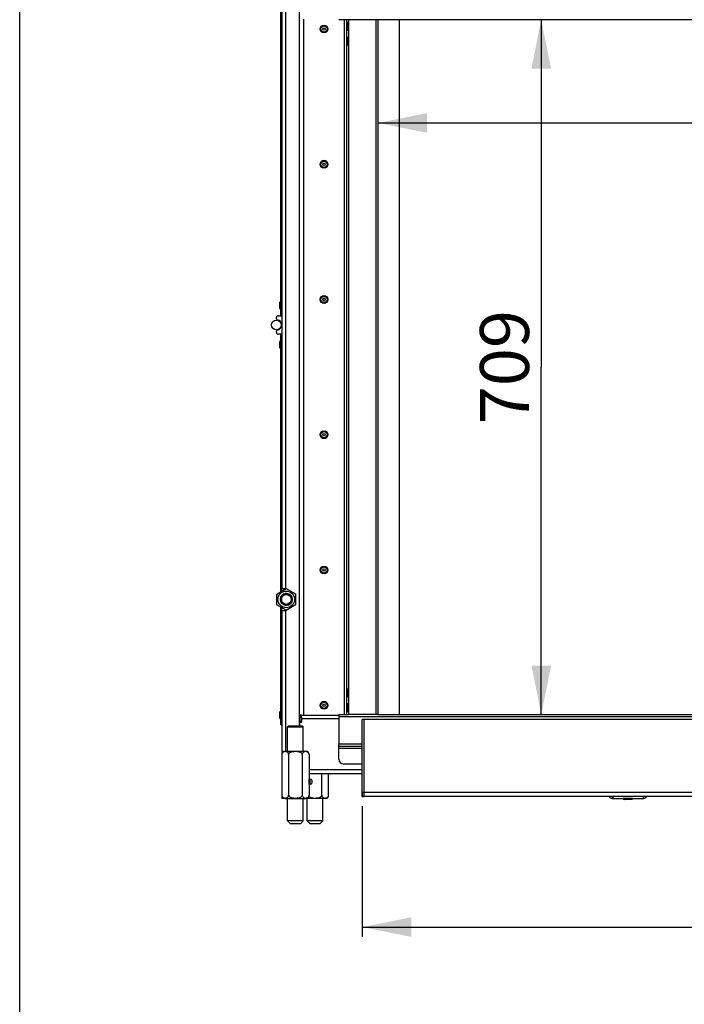
# Model space of a CAD drawing. Units: millimetres. Extents: x 0 to 7000, y 0 to 4950.
# Drawn here: x 0 to 678, y 2578 to 3583 of the extents above; entities that cross this region are included whole.
import ezdxf
from ezdxf.enums import TextEntityAlignment as Align

# ---------------------------------------------------------------- set-up
doc = ezdxf.new("R2010")
doc.units = ezdxf.units.MM
doc.header["$LTSCALE"] = 385
doc.layers.get('0').update_dxf_attribs({"linetype": 'CONTINUOUS'})
for name, color, linetype in [('BLKNGL-4_0X12-AL-ST-ELVZTEKEN', 7, 'CONTINUOUS'), ('BLKNGL-4_0X9_5-AL-ST-ELVZTEKEN', 7, 'CONTINUOUS'), ('DIN7337A-4_0X7_0-AL-ST-ELVTEKEN', 7, 'CONTINUOUS'), ('DIN7337A-5X10-ST-ST-ELVZTEKEN', 7, 'CONTINUOUS'), ('DIN914-M16X100TEKEN', 7, 'CONTINUOUS'), ('INC-07013013158-2DMAAT', 7, 'CONTINUOUS'), ('INC-07013013158-2DTEKST', 7, 'CONTINUOUS'), ('P002A07013058TEKEN', 7, 'CONTINUOUS'), ('P011A07000058TEKEN', 7, 'CONTINUOUS'), ('P013A07000000TEKEN', 7, 'CONTINUOUS'), ('P043A00000058TEKEN', 7, 'CONTINUOUS'), ('P048A00000058TEKEN', 7, 'CONTINUOUS'), ('P058A00000000TEKEN', 7, 'CONTINUOUS'), ('P147I07000000TEKEN', 7, 'CONTINUOUS'), ('P148A00013300TEKEN', 7, 'CONTINUOUS'), ('P303A07000058TEKEN', 7, 'CONTINUOUS'), ('P313A07000058TEKEN', 7, 'CONTINUOUS'), ('P420I07000000TEKEN', 7, 'CONTINUOUS'), ('P423I00013300TEKEN', 7, 'CONTINUOUS'), ('P424I00013300TEKEN', 7, 'CONTINUOUS'), ('ZSKNTVM-M12-STAALTEKEN', 7, 'CONTINUOUS'), ('ZSKNTVM-M16-STAALTEKEN', 7, 'CONTINUOUS')]:
    doc.layers.add(name, color=color, linetype=linetype)
doc.styles.add('TEXTSTYLE_2', font='ar_wgl_b.ttf')
doc.dimstyles.new('DIMSTYLE_1', dxfattribs={"dimtxt": 50, "dimasz": 50, "dimexe": 0.6, "dimexo": 0.6, "dimgap": 0.75, "dimtad": 1, "dimdec": 0, "dimdsep": 46, "dimtxsty": 'TEXTSTYLE_2', "dimblk": '_FILLED', "dimblk1": '_FILLED', "dimblk2": '_FILLED', "dimcen": 0.09, "dimazin": 2, "dimtp": 0.5, "dimtm": 0.5, "dimtfac": 1, "dimtdec": 0, "dimtofl": 0, "dimtmove": 0, "dimatfit": 3, "dimldrblk": '_FILLED', "dimfxl": 0, "dimtolj": 1, "dimarcsym": 0})
doc.dimstyles.new('DIMSTYLE_2', dxfattribs={"dimtxt": 50, "dimasz": 50, "dimexe": 0.6, "dimexo": 0.6, "dimgap": 0.75, "dimtad": 1, "dimdec": 0, "dimdsep": 46, "dimtxsty": 'TEXTSTYLE_2', "dimblk": '_FILLED', "dimblk1": '_FILLED', "dimblk2": '_FILLED', "dimcen": 0.09, "dimazin": 2, "dimtp": 0.3, "dimtm": 0.3, "dimtfac": 1, "dimtdec": 0, "dimtofl": 0, "dimtmove": 0, "dimatfit": 3, "dimldrblk": '_FILLED', "dimfxl": 0, "dimtolj": 1, "dimarcsym": 0})

# ---------------------------------------------------------------- blocks, each defined once
blk = doc.blocks.new('_FILLED')
at = {"color": 0, "linetype": 'ByBlock'}
blk.add_solid([(0, 0), (-1, 0.2), (-1, -0.2)], dxfattribs=at)
blk = doc.blocks.new('*D2')
at = {"layer": 'INC-07013013158-2DMAAT', "color": 1, "linetype": 'Continuous'}
for p in [(365.5, 3477.5), (1675.5, 3477.5)]:
    blk.add_line(p, (1020.5, 3477.5), dxfattribs=at)
at = {"layer": 'INC-07013013158-2DMAAT', "color": 1, "linetype": 'Continuous', "xscale": 50, "yscale": 50, "zscale": 50, "rotation": 180}
blk.add_blockref('_FILLED', (365.5, 3477.5), dxfattribs=at)
at = {"layer": 'INC-07013013158-2DMAAT', "color": 1, "linetype": 'Continuous', "xscale": 50, "yscale": 50, "zscale": 50}
blk.add_blockref('_FILLED', (1675.5, 3477.5), dxfattribs=at)
at = {"layer": 'INC-07013013158-2DMAAT', "color": 1, "linetype": 'Continuous', "style": 'TEXTSTYLE_2', "width": 0.988848}
blk.add_text('1310', height=50, dxfattribs=at).set_placement((942.8, 3490), (1098.2, 3490), align=Align.FIT)
blk = doc.blocks.new('*D3')
at = {"layer": 'INC-07013013158-2DMAAT', "color": 1, "linetype": 'Continuous'}
for p in [(532.1, 3582.9), (532.1, 2873.9)]:
    blk.add_line(p, (532.1, 3228.4), dxfattribs=at)
at = {"layer": 'INC-07013013158-2DMAAT', "color": 1, "linetype": 'Continuous', "xscale": 50, "yscale": 50, "zscale": 50}
for p, rotation in [((532.1, 3582.9), 90), ((532.1, 2873.9), 270)]:
    blk.add_blockref('_FILLED', p, dxfattribs=dict(at, rotation=rotation))
at = {"layer": 'INC-07013013158-2DMAAT', "color": 1, "linetype": 'Continuous', "style": 'TEXTSTYLE_2', "width": 0.923546}
blk.add_text('709', height=50, rotation=90, dxfattribs=at).set_placement((519.6, 3170.1), (519.6, 3286.6), align=Align.FIT)
blk = doc.blocks.new('*D17')
at = {"layer": 'INC-07013013158-2DMAAT', "color": 1, "linetype": 'Continuous'}
for p, q in [((349.5, 2780.4), (349.5, 2647)), ((1693.5, 2780.4), (1693.5, 2647)), ((349.5, 2657), (1021.5, 2657)), ((1693.5, 2657), (1021.5, 2657))]:
    blk.add_line(p, q, dxfattribs=at)
at = {"layer": 'INC-07013013158-2DMAAT', "color": 1, "linetype": 'Continuous', "xscale": 50, "yscale": 50, "zscale": 50, "rotation": 180}
blk.add_blockref('_FILLED', (349.5, 2657), dxfattribs=at)
at = {"layer": 'INC-07013013158-2DMAAT', "color": 1, "linetype": 'Continuous', "xscale": 50, "yscale": 50, "zscale": 50}
blk.add_blockref('_FILLED', (1693.5, 2657), dxfattribs=at)
at = {"layer": 'INC-07013013158-2DMAAT', "color": 1, "linetype": 'Continuous', "style": 'TEXTSTYLE_2', "width": 0.91921}
blk.add_text('1344', height=50, dxfattribs=at).set_placement((943.8, 2669.5), (1099.2, 2669.5), align=Align.FIT)

msp = doc.modelspace()

# ---------------------------------------------------------------- linework, layer by layer
at = {"layer": 'BLKNGL-4_0X12-AL-ST-ELVZTEKEN', "color": 5, "linetype": 'Continuous'}
for centre, radius in [((310.467, 3573.369), 4), ((310.467, 3573.369), 3.2), ((310.467, 3573.369), 1.25), ((310.467, 3435.369), 4), ((310.467, 3435.369), 3.2), ((310.467, 3435.369), 1.25), ((310.467, 3297.369), 4), ((310.467, 3297.369), 3.2), ((310.467, 3297.369), 1.25), ((310.467, 3159.369), 4), ((310.467, 3159.369), 3.2), ((310.467, 3159.369), 1.25), ((310.467, 3021.369), 4), ((310.467, 3021.369), 3.2), ((310.467, 3021.369), 1.25), ((310.467, 2883.369), 4), ((310.467, 2883.369), 3.2), ((310.467, 2883.369), 1.25)]:
    msp.add_circle(centre, radius, dxfattribs=at)
at = {"layer": 'BLKNGL-4_0X9_5-AL-ST-ELVZTEKEN', "color": 5, "linetype": 'Continuous'}
for p, q in [((333.767, 3572.669), (333.767, 3579.069)), ((334.567, 3571.869), (334.567, 3579.869)), ((335.467, 3579.869), (334.567, 3579.869)), ((335.467, 3571.869), (334.567, 3571.869)), ((333.767, 3557.669), (333.767, 3564.069)), ((334.567, 3556.869), (334.567, 3564.869)), ((335.467, 3564.869), (334.567, 3564.869)), ((335.467, 3556.869), (334.567, 3556.869)), ((333.767, 2892.669), (333.767, 2899.069)), ((334.567, 2891.869), (334.567, 2899.869)), ((335.467, 2899.869), (334.567, 2899.869)), ((333.767, 2877.669), (333.767, 2884.069)), ((335.467, 2891.869), (334.567, 2891.869)), ((334.567, 2876.869), (334.567, 2884.869)), ((335.467, 2884.869), (334.567, 2884.869)), ((335.467, 2876.869), (334.567, 2876.869))]:
    msp.add_line(p, q, dxfattribs=at)
for centre, start, end in [((334.567, 3579.069), 90, 180), ((334.567, 3572.669), 180, 270), ((334.567, 3564.069), 90, 180), ((334.567, 3557.669), 180, 270), ((334.567, 2899.069), 90, 180), ((334.567, 2892.669), 180, 270), ((334.567, 2884.069), 90, 180), ((334.567, 2877.669), 180, 270)]:
    msp.add_arc(centre, 0.8, start, end, dxfattribs=at)
at = {"layer": 'DIN7337A-4_0X7_0-AL-ST-ELVTEKEN', "color": 5, "linetype": 'Continuous'}
for p, q in [((266.267, 3287.369), (266.267, 3295.369)), ((266.467, 3295.369), (266.267, 3295.369)), ((265.467, 3288.169), (265.467, 3294.569)), ((266.467, 3287.369), (266.267, 3287.369)), ((266.267, 3247.369), (266.267, 3255.369)), ((266.467, 3255.369), (266.267, 3255.369)), ((265.467, 3248.169), (265.467, 3254.569)), ((266.467, 3247.369), (266.267, 3247.369)), ((265.467, 2870.169), (265.467, 2876.569)), ((266.267, 2869.369), (266.267, 2877.369)), ((266.467, 2877.369), (266.267, 2877.369)), ((266.467, 2869.369), (266.267, 2869.369))]:
    msp.add_line(p, q, dxfattribs=at)
for centre, start, end in [((266.267, 3294.569), 90, 180), ((266.267, 3288.169), 180, 270), ((266.267, 3254.569), 90, 180), ((266.267, 3248.169), 180, 270), ((266.267, 2876.569), 90, 180), ((266.267, 2870.169), 180, 270)]:
    msp.add_arc(centre, 0.8, start, end, dxfattribs=at)
at = {"layer": 'DIN7337A-5X10-ST-ST-ELVZTEKEN', "color": 5, "linetype": 'Continuous'}
for p, q in [((295.217, 2807.869), (295.18, 2807.869)), ((295.217, 2807.869), (295.467, 2807.619)), ((295.217, 2802.869), (295.217, 2807.869)), ((295.217, 2802.869), (295.467, 2803.119)), ((295.467, 2803.119), (295.467, 2807.619)), ((296.092, 2806.931), (295.467, 2806.931)), ((296.092, 2803.806), (295.467, 2803.806)), ((296.092, 2806.931), (296.092, 2803.806)), ((297.967, 2806.931), (297.967, 2803.806)), ((295.217, 2802.869), (295.18, 2802.869)), ((615.717, 2788.369), (615.717, 2788.069)), ((625.217, 2788.069), (615.717, 2788.069)), ((624.417, 2787.269), (616.517, 2787.269)), ((625.217, 2788.369), (625.217, 2788.069))]:
    msp.add_line(p, q, dxfattribs=at)
for centre, radius, start, end in [((297.03, 2806.931), 0.938, 0, 180), ((297.03, 2803.806), 0.938, 180, 360), ((616.517, 2788.069), 0.8, 180, 270), ((624.417, 2788.069), 0.8, 270, 360)]:
    msp.add_arc(centre, radius, start, end, dxfattribs=at)
at = {"layer": 'DIN914-M16X100TEKEN', "color": 5, "linetype": 'Continuous'}
for p, q in [((274.324, 2862.369), (273.324, 2861.369)), ((273.324, 2836.369), (273.324, 2861.369)), ((273.324, 2861.369), (289.324, 2861.369)), ((274.324, 2862.369), (288.324, 2862.369)), ((288.324, 2862.369), (289.324, 2861.369)), ((289.324, 2836.369), (289.324, 2861.369)), ((273.324, 2765.369), (273.324, 2788.369)), ((289.324, 2765.369), (289.324, 2788.369)), ((293.324, 2765.369), (293.324, 2788.369)), ((309.324, 2765.369), (309.324, 2788.369)), ((276.324, 2762.369), (273.324, 2765.369)), ((289.324, 2765.369), (273.324, 2765.369)), ((286.324, 2762.369), (289.324, 2765.369)), ((296.324, 2762.369), (293.324, 2765.369)), ((309.324, 2765.369), (293.324, 2765.369)), ((306.324, 2762.369), (309.324, 2765.369)), ((286.324, 2762.369), (276.324, 2762.369)), ((306.324, 2762.369), (296.324, 2762.369))]:
    msp.add_line(p, q, dxfattribs=at)
at = {"layer": 'INC-07013013158-2DTEKST', "color": 5, "linetype": 'Continuous'}
msp.add_line((0, 0), (0, 4950), dxfattribs=at)
at = {"layer": 'P002A07013058TEKEN', "color": 5, "linetype": 'Continuous'}
for p, q in [((287.467, 2865.869), (287.467, 2873.369)), ((287.467, 2873.369), (325.467, 2873.369)), ((285.967, 2865.869), (285.467, 2865.369)), ((285.467, 2865.369), (285.467, 2862.369)), ((287.467, 2865.869), (285.967, 2865.869)), ((325.467, 2869.369), (287.467, 2869.369)), ((349.467, 2817.369), (295.18, 2817.369)), ((349.467, 2813.369), (295.18, 2813.369))]:
    msp.add_line(p, q, dxfattribs=at)
at = {"layer": 'P011A07000058TEKEN', "color": 5, "linetype": 'Continuous'}
for p, q in [((289.467, 3583.369), (289.467, 2873.369)), ((331.467, 2873.869), (331.467, 3582.869)), ((333.467, 3582.869), (333.467, 2873.869)), ((287.468, 2873.369), (285.772, 2873.369)), ((289.467, 2873.369), (325.467, 2873.369)), ((285.467, 2872.369), (287.467, 2872.369)), ((287.467, 2871.369), (285.467, 2871.369)), ((285.467, 2870.869), (285.467, 2866.869)), ((287.467, 2870.869), (285.467, 2870.869)), ((285.467, 2866.869), (287.467, 2866.869)), ((285.467, 2866.369), (287.467, 2866.369)), ((285.967, 2865.869), (285.467, 2865.869)), ((287.467, 2870.869), (287.467, 2866.869))]:
    msp.add_line(p, q, dxfattribs=at)
msp.add_open_spline([(285.584, 2873.292), (285.63, 2873.342), (285.704, 2873.369), (285.772, 2873.369)], degree=3, dxfattribs=at)
at = {"layer": 'P013A07000000TEKEN', "color": 5, "linetype": 'Continuous'}
for p, q in [((267.467, 3668.369), (267.467, 3002.627)), ((271.467, 3002.627), (271.467, 3668.369)), ((285.467, 2862.369), (285.467, 3667.869)), ((261.967, 3277.538), (261.967, 3278.869)), ((263.967, 3280.869), (267.467, 3280.869)), ((261.967, 3263.869), (261.967, 3265.199)), ((267.467, 3261.869), (263.967, 3261.869)), ((267.467, 3002.627), (271.717, 3002.627)), ((271.717, 3002.627), (281.467, 2996.998)), ((281.467, 2996.998), (281.467, 2985.739)), ((281.467, 2985.739), (271.717, 2980.11)), ((267.467, 2980.11), (267.467, 2833.119)), ((267.467, 2980.11), (271.717, 2980.11)), ((271.467, 2836.369), (271.467, 2980.11)), ((267.467, 2791.619), (267.467, 2788.369)), ((270.717, 2788.369), (267.467, 2788.369))]:
    msp.add_line(p, q, dxfattribs=at)
for centre, radius, start, end in [((263.967, 3278.869), 2, 90, 180), ((262.967, 3277.538), 1, 180, 260.793104), ((261.967, 3271.369), 5.25, 279.206896, 80.793104), ((262.967, 3265.199), 1, 99.206896, 180), ((263.967, 3263.869), 2, 180, 270)]:
    msp.add_arc(centre, radius, start, end, dxfattribs=at)
at = {"layer": 'P043A00000058TEKEN', "color": 5, "linetype": 'Continuous'}
msp.add_circle((261.967, 3271.369), 5, dxfattribs=at)
at = {"layer": 'P048A00000058TEKEN', "color": 5, "linetype": 'Continuous'}
for p, q in [((604.467, 2790.369), (604.467, 2788.369)), ((604.467, 2788.369), (636.467, 2788.369)), ((604.967, 2790.369), (604.967, 2788.369)), ((635.967, 2790.369), (635.967, 2788.369)), ((636.467, 2790.369), (636.467, 2788.369))]:
    msp.add_line(p, q, dxfattribs=at)
for centre, start, end in [((604.467, 2792.369), 210, 270), ((636.467, 2792.369), 270, 330)]:
    msp.add_arc(centre, 4, start, end, dxfattribs=at)
at = {"layer": 'P058A00000000TEKEN', "color": 5, "linetype": 'Continuous'}
for p, q in [((349.467, 2790.369), (349.467, 2868.869)), ((351.467, 2868.869), (349.467, 2868.869)), ((351.467, 2790.369), (351.467, 2868.869)), ((349.467, 2794.369), (351.467, 2794.369)), ((349.467, 2790.369), (351.467, 2790.369))]:
    msp.add_line(p, q, dxfattribs=at)
at = {"layer": 'P147I07000000TEKEN', "color": 5, "linetype": 'Continuous'}
msp.add_line((387.467, 2873.869), (387.467, 3582.869), dxfattribs=at)
at = {"layer": 'P148A00013300TEKEN', "color": 5, "linetype": 'Continuous'}
for p, q in [((349.467, 2794.369), (349.467, 2868.369)), ((1690.967, 2868.869), (349.967, 2868.869)), ((349.467, 2794.369), (349.467, 2790.369)), ((1691.467, 2794.369), (349.467, 2794.369)), ((1691.467, 2790.369), (349.467, 2790.369))]:
    msp.add_line(p, q, dxfattribs=at)
msp.add_arc((349.967, 2868.369), 0.5, 90, 180, dxfattribs=at)
at = {"layer": 'P303A07000058TEKEN', "color": 5, "linetype": 'Continuous'}
for p, q in [((266.467, 3280.869), (266.467, 3666.869)), ((267.467, 3666.869), (267.467, 3282.369)), ((266.467, 3282.369), (267.467, 3282.369)), ((266.467, 3281.369), (267.467, 3281.369))]:
    msp.add_line(p, q, dxfattribs=at)
at = {"layer": 'P313A07000058TEKEN', "color": 5, "linetype": 'Continuous'}
for p, q in [((266.467, 3012.369), (266.467, 3261.869)), ((266.467, 3261.369), (267.467, 3261.369)), ((266.467, 3260.369), (267.467, 3260.369)), ((267.467, 3260.369), (267.467, 3012.369)), ((266.467, 2999.163), (266.467, 3012.369)), ((266.467, 3012.369), (267.467, 3012.369)), ((266.467, 3011.369), (267.467, 3011.369)), ((267.467, 3010.369), (266.467, 3010.369)), ((267.467, 2999.74), (267.467, 3002.627)), ((267.467, 2989.021), (267.467, 2993.717)), ((266.467, 2863.369), (266.467, 2983.574)), ((267.467, 2980.11), (267.467, 2982.997)), ((267.467, 2972.369), (266.467, 2972.369)), ((266.467, 2971.369), (267.467, 2971.369)), ((266.467, 2970.369), (267.467, 2970.369)), ((267.467, 2970.369), (267.467, 2872.323)), ((266.467, 2873.369), (267.467, 2873.369)), ((266.467, 2863.369), (267.467, 2863.369))]:
    msp.add_line(p, q, dxfattribs=at)
at = {"layer": 'P420I07000000TEKEN', "color": 5, "linetype": 'Continuous'}
for p, q in [((335.467, 3582.869), (335.467, 2873.869)), ((365.467, 3582.869), (335.467, 3582.869)), ((363.467, 3582.869), (363.467, 2873.869)), ((365.467, 3582.869), (365.467, 2873.869)), ((365.467, 2873.869), (335.467, 2873.869))]:
    msp.add_line(p, q, dxfattribs=at)
at = {"layer": 'P423I00013300TEKEN', "color": 5, "linetype": 'Continuous'}
for p, q in [((325.467, 2873.869), (325.467, 2843.869)), ((325.467, 2873.869), (335.467, 2873.869)), ((365.467, 2873.869), (1675.467, 2873.869)), ((325.467, 2871.869), (1715.467, 2871.869)), ((325.467, 2828.369), (325.467, 2843.869)), ((325.467, 2843.869), (349.467, 2843.869)), ((349.467, 2841.369), (325.467, 2841.369)), ((349.467, 2839.369), (325.467, 2839.369)), ((349.467, 2823.369), (330.467, 2823.369))]:
    msp.add_line(p, q, dxfattribs=at)
msp.add_arc((330.467, 2828.369), 5, 180, 270, dxfattribs=at)
at = {"layer": 'P424I00013300TEKEN', "color": 5, "linetype": 'Continuous'}
for p, q in [((335.467, 3582.869), (325.467, 3582.869)), ((1675.467, 3582.869), (365.467, 3582.869))]:
    msp.add_line(p, q, dxfattribs=at)
at = {"layer": 'ZSKNTVM-M12-STAALTEKEN', "color": 5, "linetype": 'Continuous'}
for p, q in [((262.467, 2996.853), (271.967, 3002.338)), ((262.467, 2985.884), (262.467, 2996.853)), ((271.967, 3002.338), (281.428, 2996.876)), ((271.967, 2980.399), (262.467, 2985.884)), ((281.467, 2985.884), (271.967, 2980.399))]:
    msp.add_line(p, q, dxfattribs=at)
for radius in [8.47, 6, 5.1]:
    msp.add_circle((271.967, 2991.369), radius, dxfattribs=at)
at = {"layer": 'ZSKNTVM-M12-STAALTEKEN', "color": 1, "linetype": 'Continuous'}
msp.add_arc((271.967, 2991.369), 6, 255, 195, dxfattribs=at)
at = {"layer": 'ZSKNTVM-M16-STAALTEKEN', "color": 5, "linetype": 'Continuous'}
for p, q in [((270.717, 2836.369), (291.93, 2836.369)), ((267.467, 2833.119), (267.467, 2791.619)), ((274.396, 2833.119), (274.396, 2791.619)), ((288.252, 2833.119), (288.252, 2791.619)), ((295.18, 2833.119), (295.18, 2791.619)), ((308.252, 2791.619), (308.252, 2813.369)), ((315.18, 2791.619), (315.18, 2813.369)), ((270.717, 2788.369), (291.93, 2788.369)), ((311.93, 2788.369), (291.93, 2788.369))]:
    msp.add_line(p, q, dxfattribs=at)
for centre, start, end in [((270.717, 2833.119), 90, 179.999838), ((291.93, 2833.119), 0, 90), ((270.717, 2791.619), 180, 270), ((291.93, 2791.619), 270, 359.999916), ((311.93, 2791.619), 270, 359.999838)]:
    msp.add_arc(centre, 3.25, start, end, dxfattribs=at)
for points, knots in [([(274.396, 2833.119), (274.396, 2833.708), (274.116, 2834.755), (273.048, 2835.678), (271.969, 2836.002), (270.932, 2836.081), (269.894, 2836.002), (268.815, 2835.678), (267.747, 2834.755), (267.467, 2833.708), (267.467, 2833.119)], [0, 0, 0, 0, 0.17348688, 0.2952159, 0.39940865, 0.4999872, 0.60056506, 0.70475713, 0.82648686, 1, 1, 1, 1]), ([(288.252, 2833.119), (288.252, 2833.455), (288.019, 2834.138), (287.267, 2834.852), (286.36, 2835.334), (285.06, 2835.756), (283.367, 2836.003), (281.324, 2836.081), (279.281, 2836.003), (277.588, 2835.756), (276.288, 2835.335), (275.381, 2834.852), (274.628, 2834.139), (274.396, 2833.456), (274.396, 2833.119)], [0, 0, 0, 0, 0.06194718, 0.12434161, 0.18691117, 0.24953645, 0.37471887, 0.49998332, 0.62524746, 0.75043242, 0.81305935, 0.87563444, 0.93803936, 1, 1, 1, 1]), ([(295.18, 2833.119), (295.18, 2833.708), (294.9, 2834.755), (293.833, 2835.678), (292.754, 2836.002), (291.716, 2836.081), (290.678, 2836.002), (289.6, 2835.678), (288.532, 2834.755), (288.252, 2833.708), (288.252, 2833.119)], [0, 0, 0, 0, 0.17348649, 0.29521554, 0.39940845, 0.49998685, 0.60056536, 0.70475744, 0.82648734, 1, 1, 1, 1]), ([(267.467, 2791.619), (267.467, 2791.03), (267.747, 2789.983), (268.814, 2789.06), (269.893, 2788.736), (270.931, 2788.657), (271.969, 2788.735), (273.048, 2789.059), (274.115, 2789.982), (274.396, 2791.029), (274.396, 2791.619)], [0, 0, 0, 0, 0.17345313, 0.29516812, 0.39936864, 0.49995775, 0.60054519, 0.70474625, 0.82648281, 1, 1, 1, 1]), ([(274.396, 2791.619), (274.396, 2791.282), (274.628, 2790.599), (275.38, 2789.886), (276.287, 2789.403), (277.586, 2788.982), (279.279, 2788.734), (281.323, 2788.657), (283.366, 2788.734), (285.059, 2788.981), (286.359, 2789.402), (287.266, 2789.885), (288.019, 2790.599), (288.252, 2791.282), (288.252, 2791.619)], [0, 0, 0, 0, 0.06194891, 0.12431659, 0.18686851, 0.24948398, 0.37466579, 0.49993782, 0.62521316, 0.75041252, 0.8130458, 0.87562296, 0.93803079, 1, 1, 1, 1]), ([(288.252, 2791.619), (288.252, 2791.03), (288.532, 2789.983), (289.599, 2789.06), (290.678, 2788.736), (291.716, 2788.657), (292.754, 2788.735), (293.832, 2789.059), (294.9, 2789.982), (295.18, 2791.029), (295.18, 2791.619)], [0, 0, 0, 0, 0.17345641, 0.29517062, 0.39937027, 0.4999577, 0.60054477, 0.70474312, 0.82647993, 1, 1, 1, 1]), ([(294.912, 2790.366), (295.323, 2789.903), (296.457, 2789.27), (298.275, 2788.853), (300.143, 2788.685), (302.015, 2788.669), (303.883, 2788.79), (305.425, 2789.073), (306.596, 2789.512), (307.404, 2789.994), (308.058, 2790.683), (308.252, 2791.31), (308.252, 2791.619)], [0, 0, 0, 0, 0.1242642, 0.24936476, 0.37460724, 0.49987436, 0.62512929, 0.75029306, 0.81291662, 0.87549705, 0.93791991, 1, 1, 1, 1]), ([(308.252, 2791.619), (308.252, 2791.029), (308.532, 2789.982), (309.6, 2789.06), (310.678, 2788.735), (311.716, 2788.657), (312.754, 2788.735), (313.832, 2789.059), (314.9, 2789.982), (315.18, 2791.029), (315.18, 2791.619)], [0, 0, 0, 0, 0.17348688, 0.2952159, 0.39940865, 0.4999872, 0.60056506, 0.70475713, 0.82648686, 1, 1, 1, 1])]:
    msp.add_open_spline(points, degree=3, knots=knots, dxfattribs=at)

# ---------------------------------------------------------------- dimensions: what is measured, and where the dimension line sits
at = {"layer": 'INC-07013013158-2DMAAT', "color": 1, "linetype": 'Continuous'}
dim = msp.add_linear_dim(base=(532.134, 2873.869), p1=(325.467, 3582.869), p2=(325.467, 2873.869), angle=270, dimstyle='DIMSTYLE_2', dxfattribs=at)
dim.commit()
dim.dimension.update_dxf_attribs({"geometry": '*D3', "text_midpoint": (532.134, 3228.007), "dimtype": 160})
for base, p1, p2, picture, middle in [((1675.467, 3477.535), (365.467, 3582.869), (1675.467, 3582.869), '*D2', (1021.459, 3477.535)), ((1693.467, 2657.035), (349.467, 2780.969), (1693.467, 2780.969), '*D17', (1023.296, 2657.035))]:
    dim = msp.add_linear_dim(base=base, p1=p1, p2=p2, dimstyle='DIMSTYLE_1', dxfattribs=at)
    dim.commit()
    dim.dimension.update_dxf_attribs({"geometry": picture, "text_midpoint": middle, "dimtype": 160})

doc.saveas('drawing.dxf')
